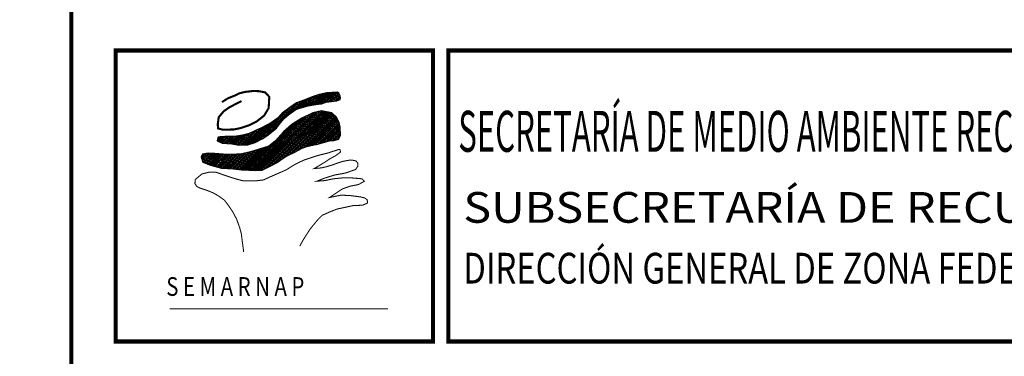
# Model space of a CAD drawing. Extents: x 353545 to 354683, y 2565154 to 2565845.
# Drawn here: x 354521 to 354617, y 2565309 to 2565342 of the extents above; entities that cross this region are included whole.
import ezdxf
from ezdxf.enums import TextEntityAlignment as Align

# ---------------------------------------------------------------- set-up
doc = ezdxf.new("R2010")
doc.units = 0
doc.header["$LTSCALE"] = 10
doc.header["$MEASUREMENT"] = 0
doc.layers.get('0').update_dxf_attribs({"linetype": 'CONTINUOUS'})
doc.styles.add('ROMANC', font='Romanc.shx')
doc.styles.add('ROMAND', font='romand')
doc.styles.add('ROMANS', font='romans')
doc.styles.add('ROMANT', font='romant')

# ---------------------------------------------------------------- blocks, each defined once
blk = doc.blocks.new('*X14')
at = {"color": 0}
for p, q in [((461043.986, 2293934.059), (461048.432, 2293938.505)), ((461044.124, 2293934.056), (461048.678, 2293938.61)), ((461044.273, 2293934.064), (461048.862, 2293938.652)), ((461044.423, 2293934.072), (461049.045, 2293938.694)), ((461044.573, 2293934.08), (461049.228, 2293938.736)), ((461044.79, 2293934.156), (461049.379, 2293938.745)), ((461045.069, 2293934.294), (461049.498, 2293938.723)), ((461045.347, 2293934.431), (461049.617, 2293938.7)), ((461045.668, 2293934.61), (461049.736, 2293938.678)), ((461046.078, 2293934.878), (461049.855, 2293938.655)), ((461046.466, 2293935.125), (461049.974, 2293938.633)), ((461046.76, 2293935.278), (461050.093, 2293938.61)), ((461047.015, 2293935.391), (461050.182, 2293938.559)), ((461047.291, 2293935.526), (461050.254, 2293938.489)), ((461047.607, 2293935.701), (461050.326, 2293938.419)), ((461048.258, 2293938.332), (461048.196, 2293938.394)), ((461048.471, 2293938.261), (461048.294, 2293938.438)), ((461048.4, 2293938.473), (461048.388, 2293938.485)), ((461048.612, 2293938.402), (461048.484, 2293938.53)), ((461048.824, 2293938.332), (461048.647, 2293938.509)), ((461048.753, 2293938.544), (461048.685, 2293938.612)), ((461048.966, 2293938.473), (461048.801, 2293938.638)), ((461049.036, 2293938.261), (461048.859, 2293938.438)), ((461049.178, 2293938.402), (461049.001, 2293938.579)), ((461049.107, 2293938.615), (461049.031, 2293938.691)), ((461049.319, 2293938.544), (461049.146, 2293938.717)), ((461049.39, 2293938.332), (461049.213, 2293938.509)), ((461049.531, 2293938.473), (461049.354, 2293938.65)), ((461049.461, 2293938.685), (461049.405, 2293938.74)), ((461049.602, 2293938.261), (461049.425, 2293938.438)), ((461049.743, 2293938.402), (461049.567, 2293938.579)), ((461049.673, 2293938.615), (461049.58, 2293938.707)), ((461049.885, 2293938.544), (461049.754, 2293938.674)), ((461049.956, 2293938.332), (461049.779, 2293938.509)), ((461050.097, 2293938.473), (461049.929, 2293938.641)), ((461050.168, 2293938.261), (461049.991, 2293938.438)), ((461050.309, 2293938.402), (461050.132, 2293938.579)), ((461043.438, 2293934.077), (461047.154, 2293937.793)), ((461043.572, 2293934.07), (461047.562, 2293938.06)), ((461043.71, 2293934.066), (461047.898, 2293938.254)), ((461043.848, 2293934.062), (461048.165, 2293938.38)), ((461046.986, 2293937.625), (461046.953, 2293937.657)), ((461047.198, 2293937.554), (461047.036, 2293937.716)), ((461047.127, 2293937.766), (461047.121, 2293937.772)), ((461047.339, 2293937.695), (461047.207, 2293937.828)), ((461047.41, 2293937.483), (461047.233, 2293937.66)), ((461047.551, 2293937.625), (461047.375, 2293937.801)), ((461047.481, 2293937.837), (461047.378, 2293937.939)), ((461047.693, 2293937.766), (461047.516, 2293937.943)), ((461047.622, 2293937.978), (461047.549, 2293938.051)), ((461047.763, 2293937.554), (461047.587, 2293937.731)), ((461047.834, 2293937.907), (461047.657, 2293938.084)), ((461047.763, 2293938.12), (461047.72, 2293938.163)), ((461047.905, 2293937.695), (461047.728, 2293937.872)), ((461047.976, 2293937.483), (461047.799, 2293937.66)), ((461047.976, 2293938.049), (461047.811, 2293938.213)), ((461048.046, 2293937.837), (461047.87, 2293938.014)), ((461047.892, 2293935.844), (461050.398, 2293938.35)), ((461048.117, 2293937.625), (461047.94, 2293937.801)), ((461048.117, 2293938.19), (461048.004, 2293938.304)), ((461048.188, 2293937.978), (461048.011, 2293938.155)), ((461048.258, 2293937.766), (461048.082, 2293937.943)), ((461048.131, 2293935.941), (461050.47, 2293938.28)), ((461048.329, 2293938.12), (461048.152, 2293938.296)), ((461048.329, 2293937.554), (461048.152, 2293937.731)), ((461048.4, 2293937.907), (461048.223, 2293938.084)), ((461048.471, 2293937.695), (461048.294, 2293937.872)), ((461048.318, 2293935.987), (461050.528, 2293938.197)), ((461048.541, 2293938.049), (461048.365, 2293938.226)), ((461048.541, 2293937.483), (461048.365, 2293937.66)), ((461048.612, 2293937.837), (461048.435, 2293938.014)), ((461048.495, 2293936.023), (461050.576, 2293938.104)), ((461048.683, 2293938.19), (461048.506, 2293938.367)), ((461048.683, 2293937.625), (461048.506, 2293937.801)), ((461048.753, 2293937.978), (461048.577, 2293938.155)), ((461048.824, 2293937.766), (461048.647, 2293937.943)), ((461048.672, 2293936.058), (461050.624, 2293938.011)), ((461048.895, 2293938.12), (461048.718, 2293938.296)), ((461048.895, 2293937.554), (461048.718, 2293937.731)), ((461048.966, 2293937.907), (461048.789, 2293938.084)), ((461048.855, 2293936.1), (461050.673, 2293937.917)), ((461049.036, 2293937.695), (461048.859, 2293937.872)), ((461049.107, 2293938.049), (461048.93, 2293938.226)), ((461049.107, 2293937.483), (461048.93, 2293937.66)), ((461049.178, 2293937.837), (461049.001, 2293938.014)), ((461049.047, 2293936.15), (461050.718, 2293937.822)), ((461049.248, 2293938.19), (461049.072, 2293938.367)), ((461049.248, 2293937.625), (461049.072, 2293937.801)), ((461049.319, 2293937.978), (461049.142, 2293938.155)), ((461049.39, 2293937.766), (461049.213, 2293937.943)), ((461049.242, 2293936.204), (461050.745, 2293937.707)), ((461049.461, 2293938.12), (461049.284, 2293938.296)), ((461049.461, 2293937.554), (461049.284, 2293937.731)), ((461049.531, 2293937.907), (461049.354, 2293938.084)), ((461049.602, 2293937.695), (461049.425, 2293937.872)), ((461049.673, 2293938.049), (461049.496, 2293938.226)), ((461049.673, 2293937.483), (461049.496, 2293937.66)), ((461049.743, 2293937.837), (461049.567, 2293938.014)), ((461049.814, 2293938.19), (461049.637, 2293938.367)), ((461049.814, 2293937.625), (461049.637, 2293937.801)), ((461049.885, 2293937.978), (461049.708, 2293938.155)), ((461049.956, 2293937.766), (461049.779, 2293937.943)), ((461050.026, 2293938.12), (461049.849, 2293938.296)), ((461050.026, 2293937.554), (461049.849, 2293937.731)), ((461050.097, 2293937.907), (461049.92, 2293938.084)), ((461050.168, 2293937.695), (461049.991, 2293937.872)), ((461050.238, 2293938.049), (461050.062, 2293938.226)), ((461050.238, 2293937.483), (461050.062, 2293937.66)), ((461050.309, 2293937.837), (461050.132, 2293938.014)), ((461050.38, 2293938.19), (461050.203, 2293938.367)), ((461050.38, 2293937.625), (461050.203, 2293937.801)), ((461050.45, 2293937.978), (461050.274, 2293938.155)), ((461050.521, 2293937.766), (461050.344, 2293937.943)), ((461050.541, 2293938.17), (461050.415, 2293938.296)), ((461050.592, 2293937.554), (461050.415, 2293937.731)), ((461050.663, 2293937.907), (461050.486, 2293938.084)), ((461050.733, 2293937.695), (461050.557, 2293937.872)), ((461050.797, 2293937.49), (461050.627, 2293937.66)), ((461046.349, 2293936.705), (461046.172, 2293936.882)), ((461046.279, 2293936.918), (461046.22, 2293936.976)), ((461046.491, 2293936.847), (461046.314, 2293937.024)), ((461046.42, 2293937.059), (461046.357, 2293937.122)), ((461046.632, 2293936.988), (461046.455, 2293937.165)), ((461046.561, 2293937.2), (461046.506, 2293937.256)), ((461046.703, 2293936.776), (461046.526, 2293936.953)), ((461046.774, 2293937.13), (461046.597, 2293937.306)), ((461046.703, 2293937.342), (461046.655, 2293937.389)), ((461046.844, 2293936.918), (461046.667, 2293937.094)), ((461046.915, 2293937.271), (461046.738, 2293937.448)), ((461046.915, 2293936.705), (461046.738, 2293936.882)), ((461046.844, 2293937.483), (461046.804, 2293937.523)), ((461046.986, 2293937.059), (461046.809, 2293937.236)), ((461047.056, 2293937.413), (461046.88, 2293937.589)), ((461047.056, 2293936.847), (461046.88, 2293937.024)), ((461047.127, 2293937.2), (461046.95, 2293937.377)), ((461047.198, 2293936.988), (461047.021, 2293937.165)), ((461047.268, 2293937.342), (461047.092, 2293937.519)), ((461047.268, 2293936.776), (461047.092, 2293936.953)), ((461047.339, 2293937.13), (461047.162, 2293937.306)), ((461047.41, 2293936.918), (461047.233, 2293937.094)), ((461047.481, 2293937.271), (461047.304, 2293937.448)), ((461047.481, 2293936.705), (461047.304, 2293936.882)), ((461047.551, 2293937.059), (461047.375, 2293937.236)), ((461047.622, 2293937.413), (461047.445, 2293937.589)), ((461047.622, 2293936.847), (461047.445, 2293937.024)), ((461047.693, 2293937.2), (461047.516, 2293937.377)), ((461047.763, 2293936.988), (461047.587, 2293937.165)), ((461047.834, 2293937.342), (461047.657, 2293937.519)), ((461047.834, 2293936.776), (461047.657, 2293936.953)), ((461047.905, 2293937.13), (461047.728, 2293937.306)), ((461047.976, 2293936.918), (461047.799, 2293937.094)), ((461048.046, 2293937.271), (461047.87, 2293937.448)), ((461048.046, 2293936.705), (461047.87, 2293936.882)), ((461048.117, 2293937.059), (461047.94, 2293937.236)), ((461048.188, 2293937.413), (461048.011, 2293937.589)), ((461048.188, 2293936.847), (461048.011, 2293937.024)), ((461048.258, 2293937.2), (461048.082, 2293937.377)), ((461048.329, 2293936.988), (461048.152, 2293937.165)), ((461048.4, 2293937.342), (461048.223, 2293937.519)), ((461048.4, 2293936.776), (461048.223, 2293936.953)), ((461048.471, 2293937.13), (461048.294, 2293937.306)), ((461048.541, 2293936.918), (461048.365, 2293937.094)), ((461048.612, 2293937.271), (461048.435, 2293937.448)), ((461048.612, 2293936.705), (461048.435, 2293936.882)), ((461048.683, 2293937.059), (461048.506, 2293937.236)), ((461048.753, 2293937.413), (461048.577, 2293937.589)), ((461048.753, 2293936.847), (461048.577, 2293937.024)), ((461048.824, 2293937.2), (461048.647, 2293937.377)), ((461048.895, 2293936.988), (461048.718, 2293937.165)), ((461048.966, 2293937.342), (461048.789, 2293937.519)), ((461048.966, 2293936.776), (461048.789, 2293936.953)), ((461049.036, 2293937.13), (461048.859, 2293937.306)), ((461049.107, 2293936.918), (461048.93, 2293937.094)), ((461049.178, 2293937.271), (461049.001, 2293937.448)), ((461049.178, 2293936.705), (461049.001, 2293936.882)), ((461049.248, 2293937.059), (461049.072, 2293937.236)), ((461049.319, 2293937.413), (461049.142, 2293937.589)), ((461049.319, 2293936.847), (461049.142, 2293937.024)), ((461049.39, 2293937.2), (461049.213, 2293937.377)), ((461049.461, 2293936.988), (461049.284, 2293937.165)), ((461049.531, 2293937.342), (461049.354, 2293937.519)), ((461049.531, 2293936.776), (461049.354, 2293936.953)), ((461049.602, 2293937.13), (461049.425, 2293937.306)), ((461049.437, 2293936.258), (461050.773, 2293937.593)), ((461049.673, 2293936.918), (461049.496, 2293937.094)), ((461049.743, 2293937.271), (461049.567, 2293937.448)), ((461049.743, 2293936.705), (461049.567, 2293936.882)), ((461049.633, 2293936.312), (461050.8, 2293937.479)), ((461049.814, 2293937.059), (461049.637, 2293937.236)), ((461049.885, 2293937.413), (461049.708, 2293937.589)), ((461049.885, 2293936.847), (461049.708, 2293937.024)), ((461049.956, 2293937.2), (461049.779, 2293937.377)), ((461049.828, 2293936.366), (461050.806, 2293937.343)), ((461050.026, 2293936.988), (461049.849, 2293937.165)), ((461050.097, 2293937.342), (461049.92, 2293937.519)), ((461050.097, 2293936.776), (461049.92, 2293936.953)), ((461050.168, 2293937.13), (461049.991, 2293937.306)), ((461050.011, 2293936.407), (461050.808, 2293937.204)), ((461050.238, 2293936.918), (461050.062, 2293937.094)), ((461050.309, 2293937.271), (461050.132, 2293937.448)), ((461050.309, 2293936.705), (461050.132, 2293936.882)), ((461050.164, 2293936.419), (461050.81, 2293937.065)), ((461050.38, 2293937.059), (461050.203, 2293937.236)), ((461050.45, 2293937.413), (461050.274, 2293937.589)), ((461050.45, 2293936.847), (461050.274, 2293937.024)), ((461050.321, 2293936.435), (461050.812, 2293936.926)), ((461050.521, 2293937.2), (461050.344, 2293937.377)), ((461050.592, 2293936.988), (461050.415, 2293937.165)), ((461050.663, 2293937.342), (461050.486, 2293937.519)), ((461050.663, 2293936.776), (461050.486, 2293936.953)), ((461050.733, 2293937.13), (461050.557, 2293937.306)), ((461050.804, 2293936.918), (461050.627, 2293937.094)), ((461050.806, 2293937.34), (461050.698, 2293937.448)), ((461050.799, 2293936.781), (461050.698, 2293936.882)), ((461050.808, 2293937.197), (461050.769, 2293937.236)), ((461043.304, 2293934.085), (461045.329, 2293936.11)), ((461045.43, 2293936.069), (461045.363, 2293936.136)), ((461045.642, 2293935.998), (461045.465, 2293936.175)), ((461045.571, 2293936.21), (461045.52, 2293936.261)), ((461045.784, 2293936.14), (461045.607, 2293936.316)), ((461045.713, 2293936.352), (461045.678, 2293936.387)), ((461045.854, 2293935.928), (461045.678, 2293936.104)), ((461045.925, 2293936.281), (461045.748, 2293936.458)), ((461045.854, 2293936.493), (461045.816, 2293936.532)), ((461045.996, 2293936.069), (461045.819, 2293936.246)), ((461046.066, 2293936.423), (461045.89, 2293936.599)), ((461045.996, 2293936.635), (461045.95, 2293936.68)), ((461046.137, 2293936.21), (461045.96, 2293936.387)), ((461046.208, 2293936.564), (461046.031, 2293936.741)), ((461046.208, 2293935.998), (461046.031, 2293936.175)), ((461046.137, 2293936.776), (461046.085, 2293936.828)), ((461046.279, 2293936.352), (461046.102, 2293936.529)), ((461046.349, 2293936.14), (461046.172, 2293936.316)), ((461046.42, 2293936.493), (461046.243, 2293936.67)), ((461046.42, 2293935.928), (461046.243, 2293936.104)), ((461046.491, 2293936.281), (461046.314, 2293936.458)), ((461046.561, 2293936.635), (461046.385, 2293936.811)), ((461046.561, 2293936.069), (461046.385, 2293936.246)), ((461046.632, 2293936.423), (461046.455, 2293936.599)), ((461046.703, 2293936.21), (461046.526, 2293936.387)), ((461046.774, 2293936.564), (461046.597, 2293936.741)), ((461046.774, 2293935.998), (461046.597, 2293936.175)), ((461046.844, 2293936.352), (461046.667, 2293936.529)), ((461046.915, 2293936.14), (461046.738, 2293936.316)), ((461046.986, 2293936.493), (461046.809, 2293936.67)), ((461046.986, 2293935.928), (461046.809, 2293936.104)), ((461047.056, 2293936.281), (461046.88, 2293936.458)), ((461047.127, 2293936.635), (461046.95, 2293936.811)), ((461047.127, 2293936.069), (461046.95, 2293936.246)), ((461047.198, 2293936.423), (461047.021, 2293936.599)), ((461047.268, 2293936.21), (461047.092, 2293936.387)), ((461047.339, 2293936.564), (461047.162, 2293936.741)), ((461047.339, 2293935.998), (461047.162, 2293936.175)), ((461047.41, 2293936.352), (461047.233, 2293936.529)), ((461047.481, 2293936.14), (461047.304, 2293936.316)), ((461047.551, 2293936.493), (461047.375, 2293936.67)), ((461047.551, 2293935.928), (461047.375, 2293936.104)), ((461047.622, 2293936.281), (461047.445, 2293936.458)), ((461047.693, 2293936.635), (461047.516, 2293936.811)), ((461047.693, 2293936.069), (461047.516, 2293936.246)), ((461047.763, 2293936.423), (461047.587, 2293936.599)), ((461047.834, 2293936.21), (461047.657, 2293936.387)), ((461047.905, 2293936.564), (461047.728, 2293936.741)), ((461047.905, 2293935.998), (461047.728, 2293936.175)), ((461047.976, 2293936.352), (461047.799, 2293936.529)), ((461048.046, 2293936.14), (461047.87, 2293936.316)), ((461048.117, 2293936.493), (461047.94, 2293936.67)), ((461048.111, 2293935.933), (461047.94, 2293936.104)), ((461048.188, 2293936.281), (461048.011, 2293936.458)), ((461048.258, 2293936.635), (461048.082, 2293936.811)), ((461048.258, 2293936.069), (461048.082, 2293936.246)), ((461048.329, 2293936.423), (461048.152, 2293936.599)), ((461048.4, 2293936.21), (461048.223, 2293936.387)), ((461048.471, 2293936.564), (461048.294, 2293936.741)), ((461048.454, 2293936.015), (461048.294, 2293936.175)), ((461048.541, 2293936.352), (461048.365, 2293936.529)), ((461048.612, 2293936.14), (461048.435, 2293936.316)), ((461048.683, 2293936.493), (461048.506, 2293936.67)), ((461048.572, 2293936.038), (461048.506, 2293936.104)), ((461048.753, 2293936.281), (461048.577, 2293936.458)), ((461048.824, 2293936.635), (461048.647, 2293936.811)), ((461048.805, 2293936.088), (461048.647, 2293936.246)), ((461048.895, 2293936.423), (461048.718, 2293936.599)), ((461048.966, 2293936.21), (461048.789, 2293936.387)), ((461049.036, 2293936.564), (461048.859, 2293936.741)), ((461048.92, 2293936.115), (461048.859, 2293936.175)), ((461049.107, 2293936.352), (461048.93, 2293936.529)), ((461049.141, 2293936.176), (461049.001, 2293936.316)), ((461049.248, 2293936.493), (461049.072, 2293936.67)), ((461049.319, 2293936.281), (461049.142, 2293936.458)), ((461049.39, 2293936.635), (461049.213, 2293936.811)), ((461049.252, 2293936.207), (461049.213, 2293936.246)), ((461049.461, 2293936.423), (461049.284, 2293936.599)), ((461049.474, 2293936.268), (461049.354, 2293936.387)), ((461049.602, 2293936.564), (461049.425, 2293936.741)), ((461049.673, 2293936.352), (461049.496, 2293936.529)), ((461049.584, 2293936.299), (461049.567, 2293936.316)), ((461049.814, 2293936.493), (461049.637, 2293936.67)), ((461049.806, 2293936.36), (461049.708, 2293936.458)), ((461049.956, 2293936.635), (461049.779, 2293936.811)), ((461050.026, 2293936.423), (461049.849, 2293936.599)), ((461050.168, 2293936.564), (461049.991, 2293936.741)), ((461050.171, 2293936.419), (461050.062, 2293936.529)), ((461050.38, 2293936.493), (461050.203, 2293936.67)), ((461050.301, 2293936.43), (461050.274, 2293936.458)), ((461050.521, 2293936.635), (461050.344, 2293936.811)), ((461050.532, 2293936.482), (461050.415, 2293936.599)), ((461050.504, 2293936.476), (461050.792, 2293936.764)), ((461050.712, 2293936.585), (461050.557, 2293936.741)), ((461050.647, 2293936.509), (461050.627, 2293936.529)), ((461050.687, 2293936.518), (461050.693, 2293936.523)), ((461039.823, 2293935.129), (461040.065, 2293935.371)), ((461039.852, 2293935.017), (461040.233, 2293935.398)), ((461039.887, 2293934.91), (461040.396, 2293935.419)), ((461039.923, 2293934.804), (461040.529, 2293935.411)), ((461040.056, 2293935.22), (461039.935, 2293935.342)), ((461039.974, 2293934.714), (461040.662, 2293935.402)), ((461040.075, 2293934.674), (461040.795, 2293935.394)), ((461040.268, 2293935.15), (461040.091, 2293935.327)), ((461040.197, 2293935.362), (461040.172, 2293935.388)), ((461040.177, 2293934.634), (461040.927, 2293935.385)), ((461040.278, 2293934.594), (461041.058, 2293935.374)), ((461040.41, 2293935.291), (461040.294, 2293935.407)), ((461040.379, 2293934.554), (461041.189, 2293935.363)), ((461040.622, 2293935.22), (461040.445, 2293935.397)), ((461040.48, 2293934.514), (461041.32, 2293935.353)), ((461040.584, 2293934.476), (461041.45, 2293935.342)), ((461040.834, 2293935.15), (461040.657, 2293935.327)), ((461040.695, 2293934.445), (461041.582, 2293935.333)), ((461040.763, 2293935.362), (461040.727, 2293935.398)), ((461040.805, 2293934.414), (461041.718, 2293935.327)), ((461040.975, 2293935.291), (461040.878, 2293935.388)), ((461040.916, 2293934.384), (461041.854, 2293935.321)), ((461041.027, 2293934.353), (461041.989, 2293935.315)), ((461041.187, 2293935.22), (461041.032, 2293935.376)), ((461041.138, 2293934.322), (461042.125, 2293935.31)), ((461041.4, 2293935.15), (461041.223, 2293935.327)), ((461041.249, 2293934.292), (461042.261, 2293935.304)), ((461041.36, 2293934.261), (461042.411, 2293935.312)), ((461041.481, 2293934.241), (461042.563, 2293935.323)), ((461041.541, 2293935.291), (461041.494, 2293935.338)), ((461041.615, 2293934.234), (461042.716, 2293935.335)), ((461041.753, 2293935.22), (461041.644, 2293935.33)), ((461041.75, 2293934.227), (461042.868, 2293935.346)), ((461041.965, 2293935.15), (461041.791, 2293935.324)), ((461041.884, 2293934.221), (461043.022, 2293935.358)), ((461042.019, 2293934.214), (461043.204, 2293935.398)), ((461042.107, 2293935.291), (461042.086, 2293935.311)), ((461042.154, 2293934.207), (461043.385, 2293935.438)), ((461042.319, 2293935.22), (461042.234, 2293935.305)), ((461042.288, 2293934.2), (461043.567, 2293935.479)), ((461042.531, 2293935.15), (461042.371, 2293935.31)), ((461042.418, 2293934.188), (461043.752, 2293935.523)), ((461042.541, 2293934.17), (461043.96, 2293935.589)), ((461042.672, 2293935.291), (461042.635, 2293935.329)), ((461042.664, 2293934.152), (461044.168, 2293935.656)), ((461042.884, 2293935.22), (461042.767, 2293935.338)), ((461042.788, 2293934.134), (461044.376, 2293935.722)), ((461042.911, 2293934.116), (461044.585, 2293935.789)), ((461043.097, 2293935.15), (461042.92, 2293935.327)), ((461043.037, 2293934.1), (461044.793, 2293935.857)), ((461043.238, 2293935.291), (461043.144, 2293935.385)), ((461043.171, 2293934.092), (461045.002, 2293935.924)), ((461043.45, 2293935.22), (461043.273, 2293935.397)), ((461043.379, 2293935.433), (461043.376, 2293935.436)), ((461043.662, 2293935.15), (461043.485, 2293935.327)), ((461043.592, 2293935.362), (461043.491, 2293935.462)), ((461043.804, 2293935.291), (461043.627, 2293935.468)), ((461043.733, 2293935.503), (461043.723, 2293935.513)), ((461043.945, 2293935.433), (461043.83, 2293935.548)), ((461044.016, 2293935.22), (461043.839, 2293935.397)), ((461044.157, 2293935.362), (461043.98, 2293935.539)), ((461044.087, 2293935.574), (461044.044, 2293935.616)), ((461044.228, 2293935.15), (461044.051, 2293935.327)), ((461044.299, 2293935.503), (461044.152, 2293935.65)), ((461044.369, 2293935.291), (461044.193, 2293935.468)), ((461044.511, 2293935.433), (461044.334, 2293935.609)), ((461044.44, 2293935.645), (461044.366, 2293935.719)), ((461044.581, 2293935.22), (461044.405, 2293935.397)), ((461044.652, 2293935.574), (461044.475, 2293935.751)), ((461044.723, 2293935.362), (461044.546, 2293935.539)), ((461044.581, 2293935.786), (461044.58, 2293935.788)), ((461044.794, 2293935.15), (461044.617, 2293935.327)), ((461044.794, 2293935.715), (461044.687, 2293935.822)), ((461044.864, 2293935.503), (461044.688, 2293935.68)), ((461044.935, 2293935.291), (461044.758, 2293935.468)), ((461045.006, 2293935.645), (461044.829, 2293935.822)), ((461045.076, 2293935.433), (461044.9, 2293935.609)), ((461044.935, 2293935.857), (461044.901, 2293935.891)), ((461045.147, 2293935.22), (461044.97, 2293935.397)), ((461045.147, 2293935.786), (461045.008, 2293935.926)), ((461045.218, 2293935.574), (461045.041, 2293935.751)), ((461045.289, 2293935.362), (461045.112, 2293935.539)), ((461045.359, 2293935.715), (461045.183, 2293935.892)), ((461045.359, 2293935.15), (461045.183, 2293935.327)), ((461045.289, 2293935.928), (461045.205, 2293936.011)), ((461045.43, 2293935.503), (461045.253, 2293935.68)), ((461045.501, 2293935.857), (461045.324, 2293936.034)), ((461045.501, 2293935.291), (461045.324, 2293935.468)), ((461045.571, 2293935.645), (461045.395, 2293935.822)), ((461045.642, 2293935.433), (461045.465, 2293935.609)), ((461045.713, 2293935.786), (461045.536, 2293935.963)), ((461045.713, 2293935.22), (461045.536, 2293935.397)), ((461045.784, 2293935.574), (461045.607, 2293935.751)), ((461045.854, 2293935.362), (461045.678, 2293935.539)), ((461045.925, 2293935.715), (461045.748, 2293935.892)), ((461045.925, 2293935.15), (461045.748, 2293935.327)), ((461045.996, 2293935.503), (461045.819, 2293935.68)), ((461046.066, 2293935.857), (461045.89, 2293936.034)), ((461046.066, 2293935.291), (461045.89, 2293935.468)), ((461046.137, 2293935.645), (461045.96, 2293935.822)), ((461046.208, 2293935.433), (461046.031, 2293935.609)), ((461046.279, 2293935.786), (461046.102, 2293935.963)), ((461046.279, 2293935.22), (461046.102, 2293935.397)), ((461046.349, 2293935.574), (461046.172, 2293935.751)), ((461046.42, 2293935.362), (461046.243, 2293935.539)), ((461046.491, 2293935.715), (461046.314, 2293935.892)), ((461046.491, 2293935.15), (461046.314, 2293935.327)), ((461046.561, 2293935.503), (461046.385, 2293935.68)), ((461046.632, 2293935.857), (461046.455, 2293936.034)), ((461046.632, 2293935.291), (461046.455, 2293935.468)), ((461046.703, 2293935.645), (461046.526, 2293935.822)), ((461046.774, 2293935.433), (461046.597, 2293935.609)), ((461046.844, 2293935.786), (461046.667, 2293935.963)), ((461046.778, 2293935.287), (461046.667, 2293935.397)), ((461046.915, 2293935.574), (461046.738, 2293935.751)), ((461046.974, 2293935.373), (461046.809, 2293935.539)), ((461047.056, 2293935.715), (461046.88, 2293935.892)), ((461047.127, 2293935.503), (461046.95, 2293935.68)), ((461047.198, 2293935.857), (461047.021, 2293936.034)), ((461047.072, 2293935.417), (461047.021, 2293935.468)), ((461047.268, 2293935.645), (461047.092, 2293935.822)), ((461047.262, 2293935.51), (461047.162, 2293935.609)), ((461047.41, 2293935.786), (461047.233, 2293935.963)), ((461047.444, 2293935.611), (461047.304, 2293935.751)), ((461047.622, 2293935.715), (461047.445, 2293935.892)), ((461047.535, 2293935.661), (461047.516, 2293935.68)), ((461047.763, 2293935.857), (461047.587, 2293936.034)), ((461047.717, 2293935.762), (461047.657, 2293935.822)), ((461047.91, 2293935.852), (461047.799, 2293935.963)), ((461048.219, 2293935.967), (461048.152, 2293936.034)), ((461039.915, 2293935.079), (461039.837, 2293935.156)), ((461039.985, 2293934.867), (461039.86, 2293934.992)), ((461040.011, 2293934.699), (461039.931, 2293934.78)), ((461040.127, 2293935.008), (461039.95, 2293935.185)), ((461040.197, 2293934.796), (461040.021, 2293934.973)), ((461040.246, 2293934.607), (461040.091, 2293934.761)), ((461040.339, 2293934.938), (461040.162, 2293935.114)), ((461040.41, 2293934.725), (461040.233, 2293934.902)), ((461040.48, 2293935.079), (461040.303, 2293935.256)), ((461040.48, 2293934.514), (461040.303, 2293934.69)), ((461040.551, 2293934.867), (461040.374, 2293935.044)), ((461040.622, 2293934.655), (461040.445, 2293934.832)), ((461040.692, 2293935.008), (461040.516, 2293935.185)), ((461040.688, 2293934.447), (461040.516, 2293934.619)), ((461040.763, 2293934.796), (461040.586, 2293934.973)), ((461040.834, 2293934.584), (461040.657, 2293934.761)), ((461040.905, 2293934.938), (461040.728, 2293935.114)), ((461040.884, 2293934.393), (461040.728, 2293934.549)), ((461040.975, 2293934.725), (461040.798, 2293934.902)), ((461041.046, 2293935.079), (461040.869, 2293935.256)), ((461041.046, 2293934.513), (461040.869, 2293934.69)), ((461041.117, 2293934.867), (461040.94, 2293935.044)), ((461041.187, 2293934.655), (461041.011, 2293934.832)), ((461041.258, 2293935.008), (461041.081, 2293935.185)), ((461041.258, 2293934.443), (461041.081, 2293934.619)), ((461041.329, 2293934.796), (461041.152, 2293934.973)), ((461041.4, 2293934.584), (461041.223, 2293934.761)), ((461041.47, 2293934.938), (461041.293, 2293935.114)), ((461041.47, 2293934.372), (461041.293, 2293934.549)), ((461041.541, 2293934.725), (461041.364, 2293934.902)), ((461041.612, 2293935.079), (461041.435, 2293935.256)), ((461041.612, 2293934.513), (461041.435, 2293934.69)), ((461041.682, 2293934.867), (461041.506, 2293935.044)), ((461041.753, 2293934.655), (461041.576, 2293934.832)), ((461041.824, 2293935.008), (461041.647, 2293935.185)), ((461041.824, 2293934.443), (461041.647, 2293934.619)), ((461041.894, 2293934.796), (461041.718, 2293934.973)), ((461041.965, 2293934.584), (461041.788, 2293934.761)), ((461042.036, 2293934.938), (461041.859, 2293935.114)), ((461042.036, 2293934.372), (461041.859, 2293934.549)), ((461042.107, 2293934.725), (461041.93, 2293934.902)), ((461042.177, 2293935.079), (461042.001, 2293935.256)), ((461042.177, 2293934.513), (461042.001, 2293934.69)), ((461042.248, 2293934.867), (461042.071, 2293935.044)), ((461042.319, 2293934.655), (461042.142, 2293934.832)), ((461042.389, 2293935.008), (461042.213, 2293935.185)), ((461042.389, 2293934.443), (461042.213, 2293934.619)), ((461042.46, 2293934.796), (461042.283, 2293934.973)), ((461042.531, 2293934.584), (461042.354, 2293934.761)), ((461042.602, 2293934.938), (461042.425, 2293935.114)), ((461042.602, 2293934.372), (461042.425, 2293934.549)), ((461042.672, 2293934.725), (461042.496, 2293934.902)), ((461042.743, 2293935.079), (461042.566, 2293935.256)), ((461042.743, 2293934.513), (461042.566, 2293934.69)), ((461042.814, 2293934.867), (461042.637, 2293935.044)), ((461042.884, 2293934.655), (461042.708, 2293934.832)), ((461042.955, 2293935.008), (461042.778, 2293935.185)), ((461042.955, 2293934.443), (461042.778, 2293934.619)), ((461043.026, 2293934.796), (461042.849, 2293934.973)), ((461043.097, 2293934.584), (461042.92, 2293934.761)), ((461043.167, 2293934.938), (461042.99, 2293935.114)), ((461043.167, 2293934.372), (461042.99, 2293934.549)), ((461043.238, 2293934.725), (461043.061, 2293934.902)), ((461043.309, 2293935.079), (461043.132, 2293935.256)), ((461043.309, 2293934.513), (461043.132, 2293934.69)), ((461043.379, 2293934.867), (461043.203, 2293935.044)), ((461043.45, 2293934.655), (461043.273, 2293934.832)), ((461043.521, 2293935.008), (461043.344, 2293935.185)), ((461043.521, 2293934.443), (461043.344, 2293934.619)), ((461043.592, 2293934.796), (461043.415, 2293934.973)), ((461043.662, 2293934.584), (461043.485, 2293934.761)), ((461043.733, 2293934.938), (461043.556, 2293935.114)), ((461043.733, 2293934.372), (461043.556, 2293934.549)), ((461043.804, 2293934.725), (461043.627, 2293934.902)), ((461043.874, 2293935.079), (461043.698, 2293935.256)), ((461043.874, 2293934.513), (461043.698, 2293934.69)), ((461043.945, 2293934.867), (461043.768, 2293935.044)), ((461044.016, 2293934.655), (461043.839, 2293934.832)), ((461044.087, 2293935.008), (461043.91, 2293935.185)), ((461044.087, 2293934.443), (461043.91, 2293934.619)), ((461044.157, 2293934.796), (461043.98, 2293934.973)), ((461044.228, 2293934.584), (461044.051, 2293934.761)), ((461044.299, 2293934.938), (461044.122, 2293935.114)), ((461044.299, 2293934.372), (461044.122, 2293934.549)), ((461044.369, 2293934.725), (461044.193, 2293934.902)), ((461044.44, 2293935.079), (461044.263, 2293935.256)), ((461044.44, 2293934.513), (461044.263, 2293934.69)), ((461044.511, 2293934.867), (461044.334, 2293935.044)), ((461044.581, 2293934.655), (461044.405, 2293934.832)), ((461044.652, 2293935.008), (461044.475, 2293935.185)), ((461044.652, 2293934.443), (461044.475, 2293934.619)), ((461044.723, 2293934.796), (461044.546, 2293934.973)), ((461044.794, 2293934.584), (461044.617, 2293934.761)), ((461044.864, 2293934.938), (461044.688, 2293935.114)), ((461044.864, 2293934.372), (461044.688, 2293934.549)), ((461044.935, 2293934.725), (461044.758, 2293934.902)), ((461045.006, 2293935.079), (461044.829, 2293935.256)), ((461045.006, 2293934.513), (461044.829, 2293934.69)), ((461045.076, 2293934.867), (461044.9, 2293935.044)), ((461045.147, 2293934.655), (461044.97, 2293934.832)), ((461045.218, 2293935.008), (461045.041, 2293935.185)), ((461045.218, 2293934.443), (461045.041, 2293934.619)), ((461045.289, 2293934.796), (461045.112, 2293934.973)), ((461045.359, 2293934.584), (461045.183, 2293934.761)), ((461045.43, 2293934.938), (461045.253, 2293935.114)), ((461045.363, 2293934.439), (461045.253, 2293934.549)), ((461045.501, 2293934.725), (461045.324, 2293934.902)), ((461045.571, 2293935.079), (461045.395, 2293935.256)), ((461045.546, 2293934.539), (461045.395, 2293934.69)), ((461045.642, 2293934.867), (461045.465, 2293935.044)), ((461045.713, 2293934.655), (461045.536, 2293934.832)), ((461045.784, 2293935.008), (461045.607, 2293935.185)), ((461045.635, 2293934.591), (461045.607, 2293934.619)), ((461045.854, 2293934.796), (461045.678, 2293934.973)), ((461045.811, 2293934.698), (461045.748, 2293934.761)), ((461045.996, 2293934.938), (461045.819, 2293935.114)), ((461045.98, 2293934.812), (461045.89, 2293934.902)), ((461046.137, 2293935.079), (461045.96, 2293935.256)), ((461046.149, 2293934.926), (461046.031, 2293935.044)), ((461046.317, 2293935.04), (461046.172, 2293935.185)), ((461046.405, 2293935.094), (461046.385, 2293935.114)), ((461046.592, 2293935.19), (461046.526, 2293935.256)), ((461041.079, 2293934.339), (461040.94, 2293934.478)), ((461041.275, 2293934.285), (461041.152, 2293934.407)), ((461041.458, 2293934.242), (461041.364, 2293934.337)), ((461041.682, 2293934.301), (461041.506, 2293934.478)), ((461041.607, 2293934.235), (461041.576, 2293934.266)), ((461041.894, 2293934.231), (461041.718, 2293934.407)), ((461042.055, 2293934.212), (461041.93, 2293934.337)), ((461042.248, 2293934.301), (461042.071, 2293934.478)), ((461042.204, 2293934.204), (461042.142, 2293934.266)), ((461042.46, 2293934.231), (461042.283, 2293934.407)), ((461042.672, 2293934.16), (461042.496, 2293934.337)), ((461042.814, 2293934.301), (461042.637, 2293934.478)), ((461042.848, 2293934.125), (461042.708, 2293934.266)), ((461043.026, 2293934.231), (461042.849, 2293934.407)), ((461043.014, 2293934.101), (461042.92, 2293934.195)), ((461043.238, 2293934.16), (461043.061, 2293934.337)), ((461043.164, 2293934.093), (461043.132, 2293934.124)), ((461043.379, 2293934.301), (461043.203, 2293934.478)), ((461043.45, 2293934.089), (461043.273, 2293934.266)), ((461043.592, 2293934.231), (461043.415, 2293934.407)), ((461043.613, 2293934.068), (461043.485, 2293934.195)), ((461043.804, 2293934.16), (461043.627, 2293934.337)), ((461043.758, 2293934.064), (461043.698, 2293934.124)), ((461043.945, 2293934.301), (461043.768, 2293934.478)), ((461044.016, 2293934.089), (461043.839, 2293934.266)), ((461044.157, 2293934.231), (461043.98, 2293934.407)), ((461044.187, 2293934.059), (461044.051, 2293934.195)), ((461044.369, 2293934.16), (461044.193, 2293934.337)), ((461044.321, 2293934.066), (461044.263, 2293934.124)), ((461044.511, 2293934.301), (461044.334, 2293934.478)), ((461044.581, 2293934.089), (461044.405, 2293934.266)), ((461044.723, 2293934.231), (461044.546, 2293934.407)), ((461044.7, 2293934.112), (461044.617, 2293934.195)), ((461044.89, 2293934.205), (461044.758, 2293934.337)), ((461045.076, 2293934.301), (461044.9, 2293934.478)), ((461044.984, 2293934.252), (461044.97, 2293934.266)), ((461045.174, 2293934.345), (461045.112, 2293934.407))]:
    blk.add_line(p, q, dxfattribs=at)
blk = doc.blocks.new('*X13')
at = {"color": 0}
for p, q in [((461047.66, 2293939.147), (461048.509, 2293939.996)), ((461047.854, 2293939.201), (461048.728, 2293940.074)), ((461048.049, 2293939.254), (461048.938, 2293940.142)), ((461048.244, 2293939.307), (461049.145, 2293940.208)), ((461048.421, 2293939.343), (461049.327, 2293940.249)), ((461048.471, 2293939.958), (461048.455, 2293939.974)), ((461048.683, 2293939.887), (461048.555, 2293940.015)), ((461048.595, 2293939.375), (461049.509, 2293940.289)), ((461048.895, 2293939.817), (461048.718, 2293939.993)), ((461048.824, 2293940.029), (461048.766, 2293940.087)), ((461048.769, 2293939.408), (461049.691, 2293940.33)), ((461049.036, 2293939.958), (461048.873, 2293940.121)), ((461048.937, 2293939.434), (461049.85, 2293940.347)), ((461049.248, 2293939.887), (461049.072, 2293940.064)), ((461049.178, 2293940.1), (461049.087, 2293940.191)), ((461049.095, 2293939.451), (461050.001, 2293940.357)), ((461049.39, 2293940.029), (461049.213, 2293940.206)), ((461049.253, 2293939.468), (461050.153, 2293940.368)), ((461049.461, 2293939.817), (461049.284, 2293939.993)), ((461049.319, 2293940.241), (461049.314, 2293940.246)), ((461049.602, 2293939.958), (461049.425, 2293940.135)), ((461049.531, 2293940.17), (461049.43, 2293940.272)), ((461049.445, 2293939.519), (461050.304, 2293940.378)), ((461049.743, 2293940.1), (461049.567, 2293940.276)), ((461049.814, 2293939.887), (461049.637, 2293940.064)), ((461049.673, 2293940.312), (461049.661, 2293940.323)), ((461049.67, 2293939.602), (461050.456, 2293940.388)), ((461049.956, 2293940.029), (461049.779, 2293940.206)), ((461049.885, 2293940.241), (461049.783, 2293940.343)), ((461049.839, 2293939.629), (461050.586, 2293940.376)), ((461050.026, 2293939.817), (461049.849, 2293939.993)), ((461050.097, 2293940.17), (461049.92, 2293940.347)), ((461050.168, 2293939.958), (461049.991, 2293940.135)), ((461050.004, 2293939.653), (461050.679, 2293940.328)), ((461050.309, 2293940.1), (461050.132, 2293940.276)), ((461050.17, 2293939.677), (461050.736, 2293940.244)), ((461050.238, 2293940.312), (461050.181, 2293940.369)), ((461050.38, 2293939.887), (461050.203, 2293940.064)), ((461050.45, 2293940.241), (461050.313, 2293940.378)), ((461050.335, 2293939.701), (461050.782, 2293940.148)), ((461050.521, 2293940.029), (461050.344, 2293940.206)), ((461050.592, 2293939.817), (461050.415, 2293939.993)), ((461050.663, 2293940.17), (461050.486, 2293940.347)), ((461050.495, 2293939.719), (461050.801, 2293940.026)), ((461050.733, 2293939.958), (461050.557, 2293940.135)), ((461050.742, 2293940.233), (461050.698, 2293940.276)), ((461050.801, 2293940.032), (461050.769, 2293940.064)), ((461044.085, 2293936.421), (461046.925, 2293939.262)), ((461044.382, 2293936.576), (461047.394, 2293939.588)), ((461044.7, 2293936.753), (461047.605, 2293939.658)), ((461046.611, 2293938.522), (461047.815, 2293939.727)), ((461046.844, 2293939.18), (461046.832, 2293939.192)), ((461047.056, 2293939.11), (461046.913, 2293939.253)), ((461047.198, 2293939.251), (461047.076, 2293939.373)), ((461047.268, 2293939.039), (461047.092, 2293939.216)), ((461047.142, 2293938.912), (461048.029, 2293939.799)), ((461047.41, 2293939.18), (461047.233, 2293939.357)), ((461047.339, 2293939.392), (461047.238, 2293939.494)), ((461047.551, 2293939.322), (461047.375, 2293939.498)), ((461047.481, 2293939.534), (461047.418, 2293939.596)), ((461047.602, 2293939.13), (461047.445, 2293939.286)), ((461047.446, 2293939.075), (461048.269, 2293939.898)), ((461047.693, 2293939.463), (461047.525, 2293939.631)), ((461047.763, 2293939.251), (461047.587, 2293939.428)), ((461047.712, 2293939.161), (461047.657, 2293939.216)), ((461047.905, 2293939.392), (461047.728, 2293939.569)), ((461047.834, 2293939.605), (461047.737, 2293939.701)), ((461047.934, 2293939.222), (461047.799, 2293939.357)), ((461048.046, 2293939.534), (461047.87, 2293939.711)), ((461048.117, 2293939.322), (461047.94, 2293939.498)), ((461047.976, 2293939.746), (461047.95, 2293939.772)), ((461048.045, 2293939.253), (461048.011, 2293939.286)), ((461048.188, 2293939.675), (461048.054, 2293939.809)), ((461048.258, 2293939.463), (461048.082, 2293939.64)), ((461048.267, 2293939.314), (461048.152, 2293939.428)), ((461048.4, 2293939.605), (461048.223, 2293939.781)), ((461048.329, 2293939.817), (461048.254, 2293939.892)), ((461048.471, 2293939.392), (461048.294, 2293939.569)), ((461048.541, 2293939.746), (461048.365, 2293939.923)), ((461048.386, 2293939.336), (461048.365, 2293939.357)), ((461048.612, 2293939.534), (461048.435, 2293939.711)), ((461048.624, 2293939.381), (461048.506, 2293939.498)), ((461048.753, 2293939.675), (461048.577, 2293939.852)), ((461048.824, 2293939.463), (461048.647, 2293939.64)), ((461048.743, 2293939.403), (461048.718, 2293939.428)), ((461048.966, 2293939.605), (461048.789, 2293939.781)), ((461048.989, 2293939.44), (461048.859, 2293939.569)), ((461049.107, 2293939.746), (461048.93, 2293939.923)), ((461049.178, 2293939.534), (461049.001, 2293939.711)), ((461049.117, 2293939.453), (461049.072, 2293939.498)), ((461049.319, 2293939.675), (461049.142, 2293939.852)), ((461049.364, 2293939.489), (461049.213, 2293939.64)), ((461049.531, 2293939.605), (461049.354, 2293939.781)), ((461049.467, 2293939.527), (461049.425, 2293939.569)), ((461049.673, 2293939.746), (461049.496, 2293939.923)), ((461049.674, 2293939.603), (461049.567, 2293939.711)), ((461049.885, 2293939.675), (461049.708, 2293939.852)), ((461049.795, 2293939.623), (461049.779, 2293939.64)), ((461050.043, 2293939.659), (461049.92, 2293939.781)), ((461050.238, 2293939.746), (461050.062, 2293939.923)), ((461050.166, 2293939.677), (461050.132, 2293939.711)), ((461050.415, 2293939.71), (461050.274, 2293939.852)), ((461050.542, 2293939.725), (461050.486, 2293939.781)), ((461050.751, 2293939.799), (461050.627, 2293939.923)), ((461050.696, 2293939.779), (461050.803, 2293939.886)), ((461043.885, 2293936.362), (461046.367, 2293938.844)), ((461045.996, 2293938.332), (461045.904, 2293938.424)), ((461046.208, 2293938.261), (461046.031, 2293938.438)), ((461046.137, 2293938.473), (461046.047, 2293938.564)), ((461046.349, 2293938.402), (461046.172, 2293938.579)), ((461046.279, 2293938.615), (461046.19, 2293938.703)), ((461046.491, 2293938.544), (461046.314, 2293938.721)), ((461046.42, 2293938.756), (461046.347, 2293938.829)), ((461046.482, 2293938.412), (461046.385, 2293938.509)), ((461046.632, 2293938.685), (461046.455, 2293938.862)), ((461046.561, 2293938.897), (461046.509, 2293938.95)), ((461046.634, 2293938.542), (461046.526, 2293938.65)), ((461046.774, 2293938.827), (461046.597, 2293939.003)), ((461046.789, 2293938.669), (461046.667, 2293938.791)), ((461046.703, 2293939.039), (461046.67, 2293939.071)), ((461046.915, 2293938.968), (461046.751, 2293939.132)), ((461046.957, 2293938.785), (461046.809, 2293938.933)), ((461047.124, 2293938.9), (461046.95, 2293939.074)), ((461047.041, 2293938.842), (461047.021, 2293938.862)), ((461047.208, 2293938.958), (461047.162, 2293939.003)), ((461047.392, 2293939.056), (461047.304, 2293939.145)), ((461043.341, 2293936.243), (461044.793, 2293937.695)), ((461043.489, 2293936.25), (461045.104, 2293937.865)), ((461043.685, 2293936.304), (461045.443, 2293938.062)), ((461044.723, 2293937.625), (461044.702, 2293937.645)), ((461044.935, 2293937.554), (461044.794, 2293937.695)), ((461045.147, 2293937.483), (461044.97, 2293937.66)), ((461045.076, 2293937.695), (461044.977, 2293937.795)), ((461045.289, 2293937.625), (461045.112, 2293937.801)), ((461045.218, 2293937.837), (461045.16, 2293937.895)), ((461045.178, 2293937.09), (461046.196, 2293938.107)), ((461045.43, 2293937.766), (461045.253, 2293937.943)), ((461045.501, 2293937.554), (461045.324, 2293937.731)), ((461045.359, 2293937.978), (461045.343, 2293937.995)), ((461045.571, 2293937.907), (461045.428, 2293938.051)), ((461045.642, 2293937.695), (461045.465, 2293937.872)), ((461045.696, 2293937.5), (461045.536, 2293937.66)), ((461045.713, 2293938.049), (461045.591, 2293938.171)), ((461045.784, 2293937.837), (461045.607, 2293938.014)), ((461045.837, 2293937.642), (461045.678, 2293937.801)), ((461045.925, 2293937.978), (461045.748, 2293938.155)), ((461045.854, 2293938.19), (461045.754, 2293938.291)), ((461045.957, 2293937.805), (461045.819, 2293937.943)), ((461046.066, 2293938.12), (461045.89, 2293938.296)), ((461045.897, 2293937.724), (461045.89, 2293937.731)), ((461046.077, 2293937.967), (461045.96, 2293938.084)), ((461046.207, 2293938.121), (461046.102, 2293938.226)), ((461046.337, 2293938.274), (461046.243, 2293938.367)), ((461041.112, 2293936.559), (461041.441, 2293936.888)), ((461041.134, 2293936.723), (461041.291, 2293936.88)), ((461041.204, 2293936.51), (461041.584, 2293936.89)), ((461041.296, 2293936.46), (461041.728, 2293936.892)), ((461041.4, 2293936.847), (461041.359, 2293936.887)), ((461041.388, 2293936.411), (461041.872, 2293936.895)), ((461041.483, 2293936.365), (461042.015, 2293936.897)), ((461041.612, 2293936.776), (461041.499, 2293936.889)), ((461041.616, 2293936.356), (461042.161, 2293936.901)), ((461041.824, 2293936.705), (461041.647, 2293936.882)), ((461041.749, 2293936.348), (461042.311, 2293936.91)), ((461041.881, 2293936.339), (461042.461, 2293936.918)), ((461041.965, 2293936.847), (461041.917, 2293936.895)), ((461042.014, 2293936.33), (461042.611, 2293936.927)), ((461042.177, 2293936.776), (461042.056, 2293936.897)), ((461042.147, 2293936.321), (461042.785, 2293936.959)), ((461042.389, 2293936.705), (461042.213, 2293936.882)), ((461042.277, 2293936.31), (461042.959, 2293936.992)), ((461042.397, 2293936.288), (461043.135, 2293937.027)), ((461042.531, 2293936.847), (461042.46, 2293936.918)), ((461042.517, 2293936.267), (461043.315, 2293937.066)), ((461042.743, 2293936.776), (461042.593, 2293936.926)), ((461042.637, 2293936.246), (461043.496, 2293937.105)), ((461042.757, 2293936.225), (461043.706, 2293937.173)), ((461042.955, 2293936.705), (461042.778, 2293936.882)), ((461042.884, 2293936.918), (461042.833, 2293936.968)), ((461042.897, 2293936.223), (461043.974, 2293937.3)), ((461043.097, 2293936.847), (461042.952, 2293936.991)), ((461043.045, 2293936.23), (461044.238, 2293937.423)), ((461043.309, 2293936.776), (461043.132, 2293936.953)), ((461043.238, 2293936.988), (461043.188, 2293937.038)), ((461043.193, 2293936.236), (461044.499, 2293937.542)), ((461043.45, 2293936.918), (461043.304, 2293937.063)), ((461043.521, 2293936.705), (461043.344, 2293936.882)), ((461043.662, 2293936.847), (461043.485, 2293937.024)), ((461043.592, 2293937.059), (461043.537, 2293937.114)), ((461043.804, 2293936.988), (461043.647, 2293937.145)), ((461043.874, 2293936.776), (461043.698, 2293936.953)), ((461043.945, 2293937.13), (461043.839, 2293937.236)), ((461044.016, 2293936.918), (461043.839, 2293937.094)), ((461044.087, 2293936.705), (461043.91, 2293936.882)), ((461044.157, 2293937.059), (461043.98, 2293937.236)), ((461044.087, 2293937.271), (461044.031, 2293937.327)), ((461044.228, 2293936.847), (461044.051, 2293937.024)), ((461044.299, 2293937.2), (461044.127, 2293937.372)), ((461044.369, 2293936.988), (461044.193, 2293937.165)), ((461044.228, 2293937.413), (461044.224, 2293937.416)), ((461044.44, 2293936.776), (461044.263, 2293936.953)), ((461044.44, 2293937.342), (461044.321, 2293937.461)), ((461044.511, 2293937.13), (461044.334, 2293937.306)), ((461044.581, 2293936.918), (461044.405, 2293937.094)), ((461044.652, 2293937.271), (461044.475, 2293937.448)), ((461044.642, 2293936.715), (461044.475, 2293936.882)), ((461044.581, 2293937.483), (461044.515, 2293937.55)), ((461044.723, 2293937.059), (461044.546, 2293937.236)), ((461044.794, 2293937.413), (461044.617, 2293937.589)), ((461044.794, 2293936.847), (461044.617, 2293937.024)), ((461044.864, 2293937.2), (461044.688, 2293937.377)), ((461044.935, 2293936.988), (461044.758, 2293937.165)), ((461045.006, 2293937.342), (461044.829, 2293937.519)), ((461044.898, 2293936.884), (461044.829, 2293936.953)), ((461045.076, 2293937.13), (461044.9, 2293937.306)), ((461045.065, 2293937), (461044.97, 2293937.094)), ((461045.218, 2293937.271), (461045.041, 2293937.448)), ((461045.222, 2293937.125), (461045.112, 2293937.236)), ((461045.359, 2293937.413), (461045.183, 2293937.589)), ((461045.38, 2293937.25), (461045.253, 2293937.377)), ((461045.538, 2293937.375), (461045.395, 2293937.519)), ((461045.617, 2293937.438), (461045.607, 2293937.448)), ((461045.774, 2293937.563), (461045.748, 2293937.589)), ((461041.117, 2293936.564), (461041.097, 2293936.584)), ((461041.329, 2293936.493), (461041.152, 2293936.67)), ((461041.258, 2293936.705), (461041.157, 2293936.807)), ((461041.47, 2293936.635), (461041.293, 2293936.811)), ((461041.541, 2293936.423), (461041.364, 2293936.599)), ((461041.438, 2293936.384), (461041.435, 2293936.387)), ((461041.682, 2293936.564), (461041.506, 2293936.741)), ((461041.753, 2293936.352), (461041.576, 2293936.529)), ((461041.894, 2293936.493), (461041.718, 2293936.67)), ((461041.909, 2293936.337), (461041.788, 2293936.458)), ((461042.036, 2293936.635), (461041.859, 2293936.811)), ((461042.107, 2293936.423), (461041.93, 2293936.599)), ((461042.061, 2293936.327), (461042.001, 2293936.387)), ((461042.248, 2293936.564), (461042.071, 2293936.741)), ((461042.319, 2293936.352), (461042.142, 2293936.529)), ((461042.46, 2293936.493), (461042.283, 2293936.67)), ((461042.531, 2293936.281), (461042.354, 2293936.458)), ((461042.602, 2293936.635), (461042.425, 2293936.811)), ((461042.672, 2293936.423), (461042.496, 2293936.599)), ((461042.723, 2293936.231), (461042.566, 2293936.387)), ((461042.814, 2293936.564), (461042.637, 2293936.741)), ((461042.884, 2293936.352), (461042.708, 2293936.529)), ((461042.873, 2293936.222), (461042.778, 2293936.316)), ((461043.026, 2293936.493), (461042.849, 2293936.67)), ((461043.097, 2293936.281), (461042.92, 2293936.458)), ((461043.167, 2293936.635), (461042.99, 2293936.811)), ((461043.008, 2293936.228), (461042.99, 2293936.246)), ((461043.238, 2293936.423), (461043.061, 2293936.599)), ((461043.279, 2293936.24), (461043.132, 2293936.387)), ((461043.379, 2293936.564), (461043.203, 2293936.741)), ((461043.45, 2293936.352), (461043.273, 2293936.529)), ((461043.414, 2293936.246), (461043.344, 2293936.316)), ((461043.592, 2293936.493), (461043.415, 2293936.67)), ((461043.65, 2293936.293), (461043.485, 2293936.458)), ((461043.733, 2293936.635), (461043.556, 2293936.811)), ((461043.804, 2293936.423), (461043.627, 2293936.599)), ((461043.759, 2293936.326), (461043.698, 2293936.387)), ((461043.945, 2293936.564), (461043.768, 2293936.741)), ((461043.978, 2293936.39), (461043.839, 2293936.529)), ((461044.157, 2293936.493), (461043.98, 2293936.67)), ((461044.087, 2293936.422), (461044.051, 2293936.458)), ((461044.299, 2293936.635), (461044.122, 2293936.811)), ((461044.273, 2293936.518), (461044.193, 2293936.599)), ((461044.458, 2293936.617), (461044.334, 2293936.741)), ((461044.55, 2293936.666), (461044.546, 2293936.67)), ((461044.728, 2293936.771), (461044.688, 2293936.811))]:
    blk.add_line(p, q, dxfattribs=at)

msp = doc.modelspace()

# ---------------------------------------------------------------- linework, layer by layer
for points, const_width in [([(354525.57, 2565832.707), (353575.57, 2565832.707), (353575.57, 2565167.184), (354525.57, 2565167.184), (354525.57, 2565832.707)], 0.4), ([(354542.424, 2565319.469), (354542.307, 2565320.348), (354542.189, 2565321.279), (354542.025, 2565321.872), (354541.727, 2565322.697), (354541.327, 2565323.442), (354540.85, 2565324.134), (354540.533, 2565324.544), (354539.931, 2565324.975), (354539.434, 2565325.252), (354538.887, 2565325.477), (354538.132, 2565325.725), (354537.845, 2565325.876), (354537.659, 2565326.158), (354537.679, 2565326.547), (354538.344, 2565327.101), (354539.015, 2565327.266), (354539.688, 2565327.277), (354540.47, 2565327.004), (354541.199, 2565326.756), (354541.693, 2565326.608), (354542.344, 2565326.436), (354542.94, 2565326.42), (354543.665, 2565326.431), (354544.363, 2565326.519), (354545.006, 2565326.814), (354545.933, 2565327.216), (354546.602, 2565327.512), (354547.064, 2565327.804), (354547.5, 2565328.069), (354547.937, 2565328.283), (354548.426, 2565328.498), (354548.865, 2565328.634), (354549.23, 2565328.763), (354549.757, 2565328.927), (354550.284, 2565329.056), (354550.773, 2565329.181), (354551.16, 2565329.317), (354551.263, 2565329.344), (354551.701, 2565329.481), (354551.831, 2565329.483), (354551.889, 2565329.231), (354551.4, 2565328.88), (354550.809, 2565328.56), (354550.347, 2565328.242), (354549.32, 2565327.631), (354550.045, 2565327.694), (354550.509, 2565327.804), (354551.051, 2565327.968), (354551.592, 2565328.158), (354551.979, 2565328.293), (354552.366, 2565328.377), (354552.857, 2565328.462), (354553.09, 2565328.44), (354553.402, 2565328.367), (354553.587, 2565328.136), (354553.591, 2565327.877), (354553.363, 2565327.537), (354552.358, 2565327.185), (354551.273, 2565326.987), (354550.319, 2565326.688), (354549.572, 2565326.391), (354550.374, 2565326.455), (354551.175, 2565326.623), (354552.08, 2565326.714), (354552.857, 2565326.726), (354553.298, 2565326.681), (354553.687, 2565326.661), (354553.999, 2565326.614), (354554.21, 2565326.384), (354553.645, 2565326.065), (354552.792, 2565325.896), (354552.045, 2565325.626), (354550.814, 2565324.804), (354551.925, 2565325.028), (354552.858, 2565324.99), (354553.351, 2565324.92), (354553.87, 2565324.85), (354554.26, 2565324.753), (354554.496, 2565324.575), (354554.527, 2565324.265), (354554.064, 2565324.05), (354553.132, 2565324.01), (354552.228, 2565323.815), (354551.557, 2565323.675), (354550.81, 2565323.379), (354550.089, 2565323.057), (354549.605, 2565322.558), (354548.916, 2565321.719), (354548.513, 2565321.09), (354548.184, 2565320.567), (354547.907, 2565320.045)], 0.102)]:
    msp.add_lwpolyline(points, dxfattribs=dict(const_width=const_width))
at = {"const_width": 0.4}
for points in [[(354560.915, 2565310.737), (354560.915, 2565339.161), (354529.915, 2565339.161), (354529.915, 2565310.737)], [(354659.915, 2565310.737), (354659.915, 2565339.161), (354562.415, 2565339.161), (354562.415, 2565310.737)]]:
    msp.add_lwpolyline(points, close=True, dxfattribs=at)
at = {"color": 130, "const_width": 0.204}
msp.add_lwpolyline([(354540.296, 2565334.119), (354540.886, 2565334.491), (354541.555, 2565334.76), (354541.992, 2565334.974), (354542.56, 2565335.112), (354543.336, 2565335.202), (354543.906, 2565335.185), (354544.53, 2565335.065), (354544.925, 2565334.63), (354544.864, 2565333.541), (354544.435, 2565332.809), (354543.692, 2565332.228), (354542.947, 2565331.854), (354542.122, 2565331.582), (354541.45, 2565331.443), (354540.803, 2565331.433), (354540.363, 2565331.426), (354539.92, 2565331.549), (354539.888, 2565331.937), (354539.981, 2565332.638), (354540.465, 2565333.215), (354541.029, 2565333.612), (354542.211, 2565334.226)], dxfattribs=at)
at = {"color": 3}
msp.add_lwpolyline([(354551.549, 2565335.082), (354550.54, 2565335.015), (354549.791, 2565334.848), (354549.121, 2565334.631), (354548.4, 2565334.335), (354547.575, 2565334.063), (354546.934, 2565333.587), (354546.192, 2565333.032), (354545.681, 2565332.532), (354545.143, 2565332.135), (354544.167, 2565331.602), (354543.524, 2565331.307), (354542.958, 2565331.04), (354542.312, 2565330.9), (354541.718, 2565330.787), (354541.097, 2565330.752), (354540.579, 2565330.744), (354540.139, 2565330.737), (354539.932, 2565330.708), (354539.834, 2565330.344), (354540.304, 2565330.092), (354541.263, 2565330.029), (354541.939, 2565329.91), (354542.819, 2565329.949), (354543.557, 2565330.166), (354544.234, 2565330.527), (354544.697, 2565330.833), (354545.642, 2565331.583), (354546.013, 2565332.083), (354546.381, 2565332.517), (354546.841, 2565332.912), (354547.533, 2565333.389), (354547.92, 2565333.524), (354548.72, 2565333.744), (354549.469, 2565333.885), (354550.038, 2565333.945), (354550.476, 2565334.107), (354551.277, 2565334.223), (354551.536, 2565334.253), (354551.845, 2565334.361), (354551.869, 2565334.491), (354551.851, 2565334.745), (354551.736, 2565334.987), (354551.549, 2565335.082)], dxfattribs=at)
at = {"color": 150}
msp.add_lwpolyline([(354550.821, 2565330.347), (354551.235, 2565330.379), (354551.725, 2565330.49), (354551.725, 2565330.516), (354551.875, 2565330.855), (354551.863, 2565331.658), (354551.752, 2565332.123), (354551.485, 2565332.637), (354551.038, 2565333.07), (354550.025, 2565333.262), (354549.173, 2565333.068), (354548.093, 2565332.559), (354547.118, 2565331.922), (354546.326, 2565331.211), (354545.536, 2565330.344), (354544.87, 2565329.816), (354543.942, 2565329.517), (354543.091, 2565329.245), (354542.214, 2565329.05), (354541.308, 2565328.984), (354540.401, 2565329.022), (354539.596, 2565329.088), (354538.948, 2565329.13), (354538.405, 2565329.044), (354538.254, 2565328.756), (354538.417, 2565328.267), (354539.173, 2565327.967), (354540.24, 2565327.673), (354541.406, 2565327.613), (354542.211, 2565327.495), (354542.937, 2565327.455), (354543.585, 2565327.439), (354544.232, 2565327.474), (354545.209, 2565327.956), (354545.62, 2565328.195), (354546.364, 2565328.699), (354546.878, 2565328.966), (354547.367, 2565329.18), (354548.138, 2565329.606), (354548.601, 2565329.795), (354549.298, 2565329.935), (354549.531, 2565329.99)], close=True, dxfattribs=at)
at = {"color": 3, "const_width": 0.118}
msp.add_lwpolyline([(354535.19, 2565313.919), (354556.516, 2565313.919)], dxfattribs=at)

# ---------------------------------------------------------------- block references
at = {"color": 3, "xscale": 1.238727774645668, "yscale": 1.238727774645668, "zscale": 1.238727774645668}
msp.add_blockref('*X13', (-216564.573, -276232.597), dxfattribs=at)
at = {"color": 150, "xscale": 1.238727774645668, "yscale": 1.238727774645668, "zscale": 1.238727774645668}
msp.add_blockref('*X14', (-216564.573, -276232.389), dxfattribs=at)

# ---------------------------------------------------------------- texts
for s, height, style, width, p, p2 in [('SECRETARÍA DE MEDIO AMBIENTE RECURSOS NATURALES Y PESCA', 4, 'ROMANC', 0.437381, (354563.395, 2565329.263), (354657.786, 2565329.263)), ('SUBSECRETARÍA DE RECURSOS NATURALES', 3, 'ROMAND', 0.950291, (354563.89, 2565322.334), (354657.29, 2565322.334)), ('DIRECCIÓN GENERAL DE ZONA FEDERAL MARÍTIMO TERRESTRE', 3, 'ROMANS', 0.664988, (354563.89, 2565316.395), (354658.034, 2565316.395))]:
    msp.add_text(s, height=height, dxfattribs=dict(style=style, width=width)).set_placement(p, p2, align=Align.FIT)
at = {"style": 'ROMANT', "width": 0.8}
msp.add_text('S E M A R N A P', height=1.82578, dxfattribs=at).set_placement((354534.857, 2565315.192))

doc.saveas('drawing.dxf')
